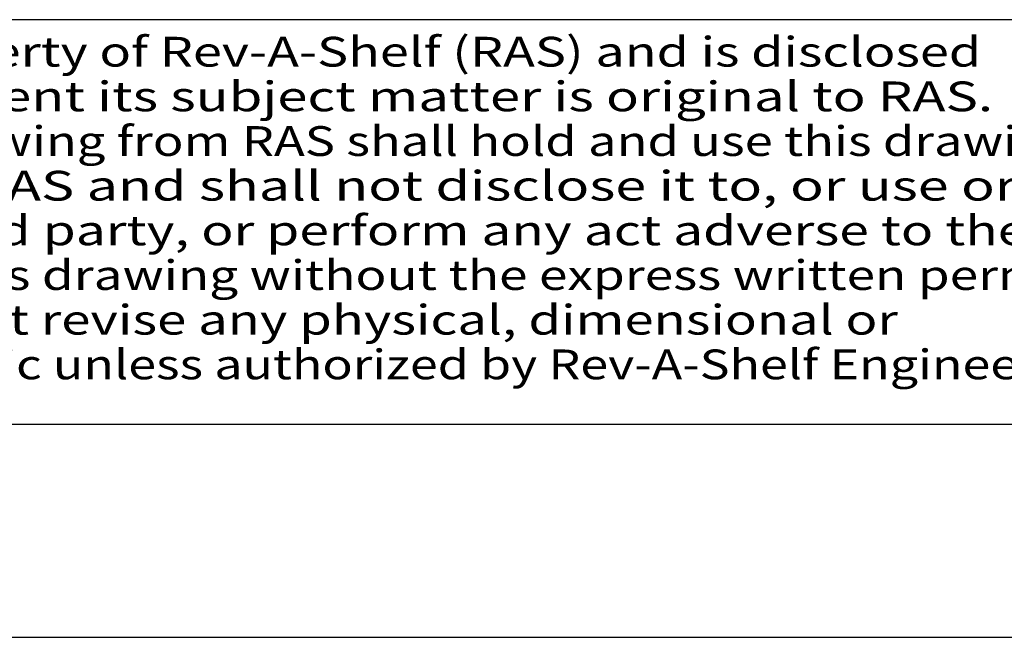
# Model space of a CAD drawing. Units: inches. Extents: x 0 to 17, y 0 to 11.6.
# Drawn here: x 2 to 4.3, y 0 to 1.5 of the extents above; entities that cross this region are included whole.
import ezdxf
from ezdxf.enums import TextEntityAlignment as Align

# ---------------------------------------------------------------- set-up
doc = ezdxf.new("R2010")
doc.units = ezdxf.units.IN
doc.header["$LTSCALE"] = 0.935
doc.header["$MEASUREMENT"] = 0
doc.layers.get('0').update_dxf_attribs({"linetype": 'CONTINUOUS'})
doc.styles.get("Standard").update_dxf_attribs({"font": 'bluprnt.ttf'})

msp = doc.modelspace()

# ---------------------------------------------------------------- linework, layer by layer
at = {"color": 7, "linetype": 'Continuous'}
for p, q in [((4.8179, 1.4519), (0.5, 1.4519)), ((16.5, 0.5), (0.5, 0.5)), ((0, 0), (17, 0))]:
    msp.add_line(p, q, dxfattribs=at)

# ---------------------------------------------------------------- texts
for s, p, p2 in [('This drawing is the property of Rev-A-Shelf (RAS) and is disclosed', (0.5284, 1.3416), (4.2244, 1.3416)), ('in confidence to the extent its subject matter is original to RAS.  Any ', (0.5284, 1.2366), (4.5604, 1.2366)), ('vendor receiving this drawing from RAS shall hold and use this drawing', (0.5284, 1.1316), (4.4484, 1.1316)), ('for the sole benefit of RAS and shall not disclose it to, or use or ', (0.5284, 1.0266), (4.3364, 1.0266)), ('reproduce it for any third party, or perform any act adverse to the interest ', (0.5284, 0.9216), (4.8404, 0.9216)), ('of RAS with respect to this drawing without the express written permission ', (0.5284, 0.8166), (4.7284, 0.8166)), ('of RAS.  Vendors shall not revise any physical, dimensional or ', (0.5284, 0.7116), (4.0564, 0.7116)), ('performance characteristic unless authorized by Rev-A-Shelf Engineering.', (0.5284, 0.6066), (4.5604, 0.6066))]:
    msp.add_text(s, height=0.07, dxfattribs=at).set_placement(p, p2, align=Align.FIT)

doc.saveas('drawing.dxf')
